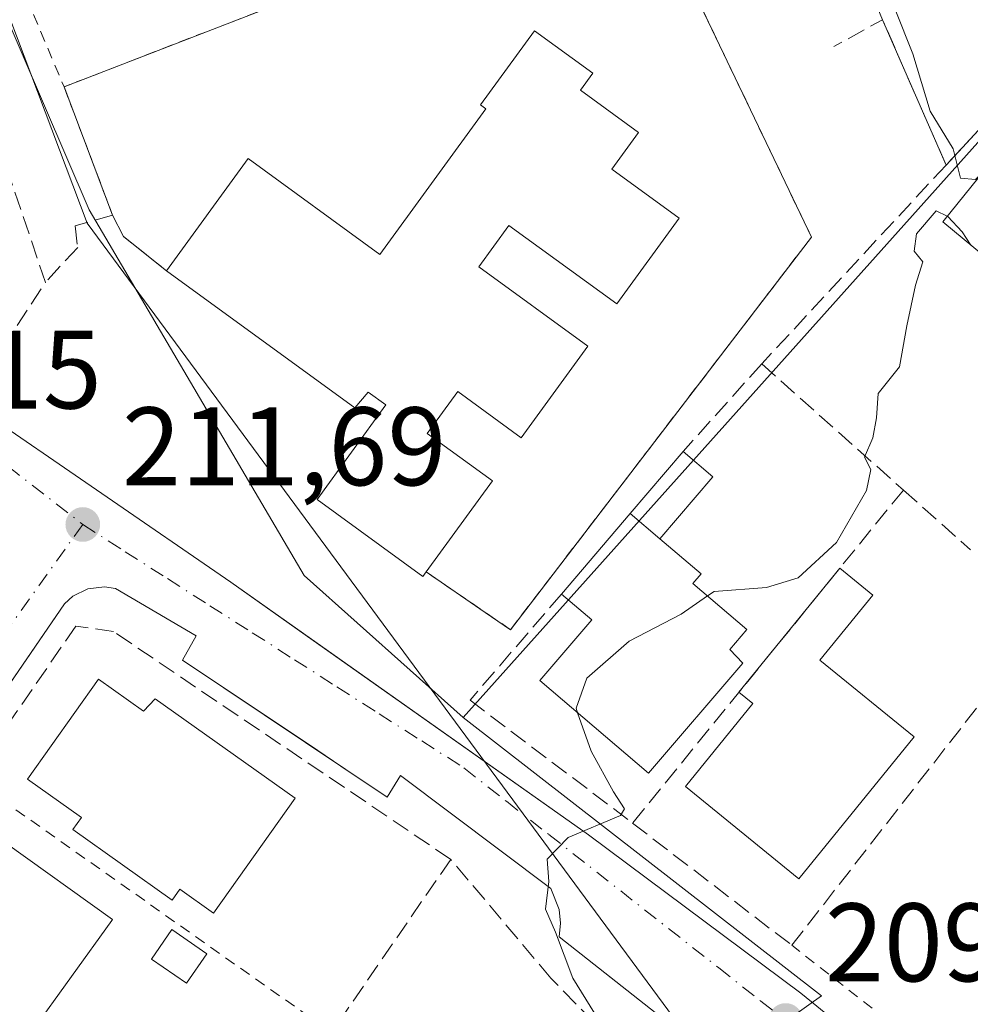
# Model space of a CAD drawing. Units: metres. Extents: x 616851 to 620300, y 4778016 to 4780389.
# Drawn here: x 619866 to 619952, y 4778148 to 4778237 of the extents above; entities that cross this region are included whole.
import ezdxf

# ---------------------------------------------------------------- set-up
doc = ezdxf.new("R2010")
doc.units = ezdxf.units.M
doc.header["$MEASUREMENT"] = 0
for name, pattern in [('DGN Style 2', [1.6480167562047852, 0.988810053722871, -0.6592067024819142]), ('DGN Style 3', [2.307223458686699, 1.648016756204785, -0.6592067024819142]), ('DGN Style 4', [2.6384748266838614, 1.318413404963828, -0.6592067024819142, 0.001648016756204785, -0.6592067024819142])]:
    doc.linetypes.add(name, pattern=pattern)
for name, color, linetype, lineweight in [('Alambrada', 7, 'DGN Style 2', 0), ('Comarca CxS', 21, 'Continuous', 0), ('Comunidad Autónoma CxS', 142, 'Continuous', 0), ('Corriente natural lineal', 142, 'Continuous', 13), ('Curva de nivel normal', 30, 'Continuous', 0), ('Edificación', 1, 'Continuous', 13), ('Edificación Cxs', 1, 'Continuous', 13), ('Edificación ligera', 1, 'Continuous', 0), ('Edificación ligera Cxs', 1, 'Continuous', 0), ('Elemento construido', 1, 'Continuous', 0), ('Instalación educativa CxS', 9, 'Continuous', 0), ('Municipio CxS', 4, 'Continuous', 0), ('Muro lineal', 1, 'DGN Style 3', 13), ('Núcleo urbano CxS', 7, 'Continuous', 0), ('Obra de contención lineal', 1, 'DGN Style 3', 13), ('Provincia CxS', 1, 'Continuous', 0), ('Punto de cota en terreno', 7, 'Continuous', 0), ('Rótulo de punto de cota en terreno', 7, 'Continuous', 0), ('Seto lineal', 92, 'DGN Style 3', 0), ('Vía urbana Cxs', 4, 'Continuous', 0), ('Vía urbana eje', 4, 'DGN Style 4', 0)]:
    doc.layers.add(name, color=color, linetype=linetype, lineweight=lineweight)
doc.styles.add('Style-Arial', font='txt')

# ---------------------------------------------------------------- blocks, each defined once
blk = doc.blocks.new('5PATER')
at = {"layer": 'Punto de cota en terreno', "linetype": 'Continuous', "lineweight": 0}
h = blk.add_hatch(color=51, dxfattribs=at)
edge = h.paths.add_edge_path()
edge.add_ellipse((0, 0), major_axis=(-0.1095731443231308, -0.1110710700762829), ratio=0.9994222409660322, start_angle=0, end_angle=360)

msp = doc.modelspace()

# ---------------------------------------------------------------- linework, layer by layer
at = {"layer": 'Alambrada', "color": 7, "linetype": 'DGN Style 2', "lineweight": 0, "extrusion": (0.01223264342894482, -0.008629258334714937, 0.9998879428892686), "elevation": -33437.00891679141, "flags": 128}
msp.add_lwpolyline([(619813.0178553532, 4778058.103720778), (619845.4426959176, 4778035.232869234)], dxfattribs=at)
at = {"layer": 'Alambrada', "color": 7, "linetype": 'DGN Style 2', "lineweight": 0, "extrusion": (0.00165489258300667, -0.001296781459150515, 0.9999977898417506), "elevation": -4959.92043470273, "flags": 128}
msp.add_lwpolyline([(619962.5731370251, 4778129.375720716), (619934.6066516998, 4778151.290339143)], dxfattribs=at)
at = {"layer": 'Alambrada', "color": 7, "linetype": 'DGN Style 2', "lineweight": 0}
for points in [[(619990.0301000001, 4778353.220100001, 216.2725000000064), (619933.3201000001, 4778326.340100001, 222.2045999999973), (619926.1801000005, 4778325.7301, 215.0285000000004), (619917.9600999998, 4778326.690099999, 217.5849000000017), (619897.1700999998, 4778330.550100001, 216.2143999999971), (619887.0201000003, 4778333.450099999, 217.2538999999961), (619882.6700999998, 4778332.0001, 217.6974999999948), (619875.4200999998, 4778328.610099999, 217.6971999999951), (619864.7901, 4778314.590100001, 214.6223000000027), (619845.7100999998, 4778288.4801, 216.4372000000003), (619844.5000999998, 4778280.5001, 215.0063999999984), (619858.0500999996, 4778260.200099999, 213.7155000000057), (619870.3701, 4778230.890100001, 215.5625)], [(619902.9200999998, 4778187.280099999, 212.8870000000024), (619910.5100999996, 4778182.0801, 211.1184999999969), (619937.5701000001, 4778217.380100001, 210.8353999999963), (619921.6001000004, 4778250.7301, 214.8494000000064), (619870.3701, 4778230.890100001, 215.5625)], [(619870.3701, 4778230.890100001, 215.5625), (619874.7401000002, 4778219.360099999, 212.1074999999983), (619875.7100999998, 4778217.4301, 212.1708999999973), (619879.5900999998, 4778214.350099999, 213.0907000000007)]]:
    msp.add_polyline3d(points, dxfattribs=at)
at = {"layer": 'Comarca CxS', "color": 21, "linetype": 'Continuous', "lineweight": 0}
msp.add_3dface([(620278.930000924, 4778075.349982186), (616890.6400008987, 4778016.389982189), (616850.8700008983, 4780329.979982166), (620238.0400009258, 4780388.929982164)], dxfattribs=at)
at = {"layer": 'Comunidad Autónoma CxS', "color": 142, "linetype": 'Continuous', "lineweight": 0}
msp.add_3dface([(620278.930000924, 4778075.349982186), (616890.6400008987, 4778016.389982189), (616850.8700008983, 4780329.979982166), (620238.0400009258, 4780388.929982164)], dxfattribs=at)
at = {"layer": 'Corriente natural lineal', "color": 142, "linetype": 'Continuous', "lineweight": 13}
msp.add_polyline3d([(619839.7037000004, 4778283.4319, 215.0699000000022), (619858.5120999999, 4778255.531500001, 213.096000000005), (619872.4408999998, 4778218.6395, 212.3931000000011), (619982.0064000003, 4778070.1832, 209.5611999999965)], dxfattribs=at)
at = {"layer": 'Curva de nivel normal', "color": 30, "linetype": 'Continuous', "lineweight": 0, "elevation": 210, "flags": 128}
for points in [[(619945.5166999997, 4778246.8464), (619943.75, 4778244.779999999), (619943.9299999997, 4778240.220000001), (619945.0899999999, 4778237.84), (619946.6699999999, 4778233.869999999), (619948.25, 4778228.720000001), (619950.2999999998, 4778225.32), (619950.9699999997, 4778222.67), (619952.3099999996, 4778222.57), (619952.8753000004, 4778223.092900001)], [(619949.7731999997, 4778219.258400001), (619948.79, 4778219.75), (619947.0199999996, 4778217.67), (619946.8099999996, 4778216.109999999), (619947.5700000003, 4778215.15), (619946.9199999999, 4778213.060000001), (619946.1399999997, 4778209.390000001), (619945.4800000006, 4778205.720000001), (619943.5700000003, 4778203.32), (619943.4299999997, 4778201.119999999), (619943.0999999996, 4778199.32), (619942.3300000001, 4778197.58), (619942.9100000003, 4778196.49), (619942.5199999996, 4778194.59), (619939.8200000003, 4778189.92), (619936.3799999999, 4778186.74), (619933.54, 4778185.859999999), (619928.8099999996, 4778185.52), (619928.2192000002, 4778185.113500001)], [(619951.9008999999, 4778216.6643), (619951.1299999999, 4778217.859999999), (619949.8300000001, 4778219.230000001), (619949.7731999997, 4778219.258400001)], [(619928.2192000002, 4778185.113500001), (619925.8600000005, 4778183.49), (619921.1799999997, 4778181.060000001), (619917.3700000001, 4778177.720000001), (619916.4000000004, 4778175.02), (619916.5407999996, 4778174.617500001)], [(619916.5407999996, 4778174.617500001), (619917.75, 4778171.16), (619919.7699999996, 4778167.5), (619920.7699999996, 4778165.980000001), (619920.4000000004, 4778165.359999999), (619915.6900000004, 4778163.4), (619913.7999999998, 4778161.439999999), (619913.9500000002, 4778159.439999999), (619913.6500000004, 4778156.939999999), (619914.5700000003, 4778154.880000001), (619916.1200000001, 4778150.75), (619919.2199999997, 4778145.720000001), (619921.2800000003, 4778143.119999999), (619922.4600000001, 4778140.210000001), (619922.1799999997, 4778137.369999999), (619920.29, 4778135.32), (619918.7100000001, 4778136.619999999), (619916.0999999996, 4778139.17), (619915.0553000001, 4778140.7861)]]:
    msp.add_lwpolyline(points, dxfattribs=at)
at = {"layer": 'Edificación', "color": 1, "linetype": 'Continuous', "lineweight": 13, "extrusion": (0.0832207722189856, 0.1024028683628238, 0.9912557468294153), "elevation": 541100.7473962347, "flags": 128}
msp.add_lwpolyline([(2532390.296675708, -4063187.678668061), (2532390.296675708, -4063202.205622508)], dxfattribs=at)
at = {"layer": 'Edificación', "color": 1, "linetype": 'Continuous', "lineweight": 13}
for points in [[(619940.1299000002, 4778187.6259, 210.5739000000031), (619943.0882000001, 4778185.1929, 210.2540000000008), (619938.3333999999, 4778179.3422, 210.1889999999985), (619946.8054000001, 4778172.4573, 209.7492999999959)], [(619946.8054000001, 4778172.4573, 209.7492999999959), (619936.4323000005, 4778159.693, 209.9521999999997), (619926.2433000002, 4778167.973300001, 211.0929000000033), (619932.3036000002, 4778175.4307, 211.2277999999933), (619931.0482000001, 4778176.4509, 212.4907999999996)]]:
    msp.add_polyline3d(points, dxfattribs=at)
at = {"layer": 'Edificación Cxs', "color": 1, "linetype": 'Continuous', "lineweight": 13, "flags": 128}
for points, elevation in [([(619925.6700999998, 4778219.0801), (619920.0601000005, 4778211.370100001), (619910.3701, 4778218.4301), (619907.6501000002, 4778214.700099999), (619917.4501, 4778207.5601), (619911.4600999998, 4778199.340100001), (619905.7701000003, 4778203.4901), (619903.0301000001, 4778199.7301), (619908.8800999997, 4778195.470100001), (619902.9200999998, 4778187.280099999), (619902.6201, 4778186.870100001), (619893.1201, 4778193.790100001), (619899.3101000005, 4778202.290100001), (619897.7001, 4778203.450099999), (619896.5201000003, 4778202.030099999), (619879.5900999998, 4778214.350099999), (619886.9301000005, 4778224.440099999), (619898.7600999996, 4778215.8201), (619908.2901, 4778228.9101), (619907.8000999996, 4778229.2601), (619912.6700999998, 4778235.940099999), (619917.9200999998, 4778232.120100001), (619916.8101000005, 4778230.600099999), (619922.0301000001, 4778226.800100001), (619919.6201, 4778223.4901)], 214.4887000000016), ([(619959.0701000001, 4778230.7501), (619966.3501000004, 4778224.850099999), (619967.8201000001, 4778226.190099999), (619973.9801000003, 4778220.800100001), (619962.2801000001, 4778208.0701), (619949.3701, 4778218.7601)], 212.6898999999976), ([(619931.3901000004, 4778179.0801), (619922.9301000005, 4778169.170100001), (619913.1601, 4778177.5001), (619917.8201000001, 4778182.970100001), (619915.1001000004, 4778185.290100001), (619921.2801000001, 4778192.540100001), (619923.9441999998, 4778190.2656), (619927.6401000004, 4778187.110099999), (619926.9001000002, 4778186.2401), (619931.7600999996, 4778182.090100001), (619930.2200999996, 4778180.290100001)], 214.8693000000058), ([(619946.8054000001, 4778172.4573), (619936.4323000005, 4778159.693), (619926.2433000002, 4778167.973300001), (619932.3036000002, 4778175.4307), (619931.0482000001, 4778176.4509), (619940.1299000002, 4778187.6259), (619943.0882000001, 4778185.1929), (619938.3333999999, 4778179.3422)], 212.4907999999996), ([(619873.4700999996, 4778177.640100001), (619877.5100999996, 4778174.7601), (619878.5701000001, 4778175.860099999), (619891.1501000002, 4778166.920100001), (619883.8000999996, 4778156.600099999), (619880.7901, 4778158.7401), (619880.0900999998, 4778157.7601), (619871.1501000002, 4778164.110099999), (619871.9301000005, 4778165.200099999), (619867.0800999999, 4778168.6501)], 215.9594999999972), ([(619865.1101000002, 4778162.9301), (619874.7200999996, 4778156.0101), (619874.6700999998, 4778155.940099999), (619867.4101, 4778145.860099999), (619860.0201000003, 4778135.610099999), (619850.9200999998, 4778142.1601), (619855.7401000002, 4778148.850099999), (619854.5000999998, 4778149.7401), (619857.0100999996, 4778153.2301), (619859.8300999999, 4778157.140100001), (619860.5500999996, 4778156.620100001)], 216.1226000000023)]:
    msp.add_lwpolyline(points, close=True, dxfattribs=dict(at, elevation=elevation))
at = {"layer": 'Edificación Cxs', "color": 1, "linetype": 'Continuous', "lineweight": 13, "extrusion": (0.03212205081377066, 0.03768363566514865, 0.9987733063386175), "elevation": 200184.6085475385, "flags": 128}
msp.add_lwpolyline([(2627901.577559832, -4033535.529059934), (2627901.577559831, -4033545.067297051)], dxfattribs=at)
at = {"layer": 'Edificación Cxs', "color": 1, "linetype": 'Continuous', "lineweight": 13, "extrusion": (-0.1752066211108523, 0.1495898873867281, 0.973100973954165), "elevation": 606361.3259640638, "flags": 128}
msp.add_lwpolyline([(-4036413.16877951, -2560297.065192946), (-4036413.168779509, -2560293.465472854)], dxfattribs=at)
at = {"layer": 'Edificación Cxs', "color": 1, "linetype": 'Continuous', "lineweight": 13}
for points in [[(619879.5900999998, 4778214.350099999, 213.0907000000007), (619886.9301000005, 4778224.440099999, 212.1722000000009), (619898.7600999996, 4778215.8201, 213.5522999999957), (619908.2901, 4778228.9101, 213.5581999999995), (619907.8000999996, 4778229.2601, 213.1923999999999), (619912.6700999998, 4778235.940099999, 212.6244000000006), (619917.9200999998, 4778232.120100001, 213.8031000000047), (619916.8101000005, 4778230.600099999, 214.4887000000017), (619922.0301000001, 4778226.800100001, 212.6255999999994), (619919.6201, 4778223.4901, 213.812699999995), (619925.6700999998, 4778219.0801, 212.2235999999975)], [(619959.0701000001, 4778230.7501, 211.6174000000028), (619966.3501000004, 4778224.850099999, 212.6898999999976), (619967.8201000001, 4778226.190099999, 211.4894000000059), (619973.9801000003, 4778220.800100001, 211.2973000000056), (619962.2801000001, 4778208.0701, 211.1037000000069), (619949.3701, 4778218.7601, 211.8515999999945), (619959.0701000001, 4778230.7501, 211.6174000000028)], [(619925.6700999998, 4778219.0801, 212.2235999999975), (619920.0601000005, 4778211.370100001, 212.5181000000011), (619910.3701, 4778218.4301, 214.2302999999956), (619907.6501000002, 4778214.700099999, 214.2406999999948), (619917.4501, 4778207.5601, 212.4005999999936), (619911.4600999998, 4778199.340100001, 212.5684000000037), (619905.7701000003, 4778203.4901, 214.1661000000022), (619903.0301000001, 4778199.7301, 214.2707999999984), (619908.8800999997, 4778195.470100001, 212.5212999999931), (619902.9200999998, 4778187.280099999, 212.8870000000024)], [(619902.9200999998, 4778187.280099999, 212.8870000000024), (619902.6201, 4778186.870100001, 212.8160000000062), (619893.1201, 4778193.790100001, 212.2934999999998), (619899.3101000005, 4778202.290100001, 214.0617000000057), (619897.7001, 4778203.450099999, 214.0409999999974), (619896.5201000003, 4778202.030099999, 213.5378000000055), (619879.5900999998, 4778214.350099999, 213.0907000000007)], [(619923.9441000001, 4778190.2656, 212.888300000006), (619927.6401000004, 4778187.110099999, 212.6811000000016), (619926.9001000002, 4778186.2401, 213.454899999997), (619931.7600999996, 4778182.090100001, 212.3586000000068), (619930.2200999996, 4778180.290100001, 213.4973000000027), (619931.3901000004, 4778179.0801, 212.6174000000028), (619922.9301000005, 4778169.170100001, 212.5984000000026), (619913.1601, 4778177.5001, 212.5414000000019), (619917.8201000001, 4778182.970100001, 214.8693000000058), (619915.1001000004, 4778185.290100001, 212.5313000000024)], [(619873.4700999996, 4778177.640100001, 213.1123999999982), (619877.5100999996, 4778174.7601, 215.2636000000057), (619878.5701000001, 4778175.860099999, 214.3181999999942), (619891.1501000002, 4778166.920100001, 214.1915000000008), (619883.8000999996, 4778156.600099999, 214.1775000000052), (619880.7901, 4778158.7401, 215.7707999999984), (619880.0900999998, 4778157.7601, 215.1867999999959), (619871.1501000002, 4778164.110099999, 215.6778999999952), (619871.9301000005, 4778165.200099999, 215.9594999999972), (619867.0800999999, 4778168.6501, 213.3668000000035), (619873.4700999996, 4778177.640100001, 213.1123999999982)], [(619865.1101000002, 4778162.9301, 214.7323999999935), (619874.7200999996, 4778156.0101, 215.971000000005), (619874.6700999998, 4778155.940099999, 215.9936000000016), (619867.4101, 4778145.860099999, 215.0820999999996)]]:
    msp.add_polyline3d(points, dxfattribs=at)
at = {"layer": 'Edificación ligera', "color": 1, "linetype": 'Continuous', "lineweight": 0, "extrusion": (0.07482630730302134, 0.08764228069346325, 0.9933377342929453), "elevation": 465368.7582218979, "flags": 128}
msp.add_lwpolyline([(2631069.652302949, -4009529.996440802), (2631069.65230295, -4009537.356763396)], dxfattribs=at)
at = {"layer": 'Edificación ligera', "color": 1, "linetype": 'Continuous', "lineweight": 0, "extrusion": (0.1283465016611847, 0.1748805873968044, 0.9761884836767356), "elevation": 915385.6089698289, "flags": 128}
msp.add_lwpolyline([(2327321.373402292, -4118389.226806466), (2327317.879905448, -4118388.963119708), (2327318.417283446, -4118381.493685198)], dxfattribs=at)
at = {"layer": 'Edificación ligera', "color": 1, "linetype": 'Continuous', "lineweight": 0, "extrusion": (-0.1752066211108523, 0.1495898873867281, 0.973100973954165), "elevation": 606361.3259640638, "flags": 128}
msp.add_lwpolyline([(-4036413.16877951, -2560297.065192946), (-4036413.168779509, -2560293.465472854)], dxfattribs=at)
at = {"layer": 'Edificación ligera Cxs', "color": 1, "linetype": 'Continuous', "lineweight": 0}
msp.add_polyline3d([(619883.2001, 4778152.940099999, 213.3892000000051), (619881.3701, 4778150.290100001, 213.2568000000028), (619878.2301000003, 4778152.460100001, 213.7593999999954), (619880.0601000005, 4778155.120100001, 214.3536000000022), (619883.2001, 4778152.940099999, 213.3892000000051)], dxfattribs=at)
for points in [[(619923.9441999998, 4778190.2656, 212.888300000006), (619921.2801000001, 4778192.540100001, 212.888300000006), (619926.0274, 4778198.100500001, 212.888300000006), (619928.6914999997, 4778195.825999999, 212.888300000006)], [(619883.2001, 4778152.940099999, 214.3536000000022), (619881.3701, 4778150.290100001, 214.3536000000022), (619878.2301000003, 4778152.460100001, 214.3536000000022), (619880.0601000005, 4778155.120100001, 214.3536000000022)]]:
    msp.add_3dface(points, dxfattribs=at)
at = {"layer": 'Elemento construido', "color": 1, "linetype": 'Continuous', "lineweight": 0}
for points in [[(619770.7901, 4778098.890100001, 214.7293000000063), (619776.6001000004, 4778090.190099999, 214.4363000000012), (619778.2301000003, 4778088.4901, 213.1031999999978), (619779.5401, 4778087.620100001, 212.8347999999969), (619781.7500999998, 4778086.790100001, 212.4391000000033), (619784.0900999998, 4778086.5701, 212.1263000000035), (619786.0000999998, 4778087.690099999, 212.0454999999929), (619787.6601, 4778089.140100001, 212.0271999999968), (619798.1001000004, 4778104.460100001, 212.1662000000069), (619819.1201, 4778136.130100001, 212.7369000000035), (619836.7500999998, 4778162.2401, 212.8236999999936), (619858.4901000002, 4778193.4301, 212.713699999993), (619858.4401000004, 4778195.140100001, 212.7210999999952), (619858.0201000003, 4778196.800100001, 212.7768000000069), (619856.5601000005, 4778199.2301, 213.1034000000073), (619841.0800999999, 4778208.6501, 214.6414999999979), (619817.6601, 4778224.7601, 217.187699999995), (619820.8000999996, 4778230.0801, 217.6236000000063), (619862.1501000002, 4778202.300100001, 212.600099999996), (619885.3601000002, 4778186.360099999, 211.4703000000009), (619917.5100999996, 4778163.6501, 210.1462000000029), (619936.6101000002, 4778149.4001, 210.1331000000064), (619950.8800999997, 4778137.800100001, 209.474000000002), (619992.9501, 4778103.9801, 209.2387000000017)], [(619944.6201, 4778131.030099999, 209.6486000000004), (619914.8800999997, 4778154.470100001, 211.3726000000024), (619915.0000999998, 4778155.690099999, 211.0469000000012), (619914.8800999997, 4778156.9101, 210.741599999994), (619914.1501000002, 4778158.8201, 210.5017999999982), (619900.6101000002, 4778168.960100001, 210.9095999999991), (619899.4101, 4778167.030099999, 211.2795000000042), (619881.0301000001, 4778179.350099999, 212.2234000000026), (619882.2401000002, 4778181.520099999, 211.616599999994), (619874.9901000002, 4778185.780099999, 211.8037999999942), (619874.0000999998, 4778185.9301, 211.8218999999954), (619872.5000999998, 4778185.7401, 211.881899999993), (619871.1501000002, 4778185.090100001, 211.9021000000066), (619870.4001000002, 4778184.420100001, 211.9162999999971), (619837.7901, 4778136.790100001, 212.5145000000048)]]:
    msp.add_polyline3d(points, dxfattribs=at)
at = {"layer": 'Instalación educativa CxS', "color": 9, "linetype": 'Continuous', "lineweight": 0, "extrusion": (0.008630062333597392, -0.02119109547314048, 0.9997381954775793), "elevation": -95695.53645381171, "flags": 128}
msp.add_lwpolyline([(2376371.505883447, 4190415.200006844), (2376371.505883447, 4190420.265343241)], dxfattribs=at)
at = {"layer": 'Instalación educativa CxS', "color": 9, "linetype": 'Continuous', "lineweight": 0, "extrusion": (-0.03673513715077804, 0.084085506579455, 0.9957811794173407), "elevation": 379216.2972213514, "flags": 128}
msp.add_lwpolyline([(-2481018.230749127, -4112967.837722235), (-2481018.230749127, -4112982.16100344)], dxfattribs=at)
at = {"layer": 'Instalación educativa CxS', "color": 9, "linetype": 'Continuous', "lineweight": 0, "extrusion": (0.06271023055814891, 0.06778187762208525, 0.9957273944455723), "elevation": 362965.0198460286, "flags": 128}
msp.add_lwpolyline([(2789884.472042209, -3911606.802907485), (2789884.472042209, -3911593.271615962)], dxfattribs=at)
at = {"layer": 'Instalación educativa CxS', "color": 9, "linetype": 'Continuous', "lineweight": 0, "extrusion": (0.09562360493049385, -0.2522975205826962, 0.9629133332174401), "elevation": -1146053.998959926, "flags": 128}
msp.add_lwpolyline([(2273086.292913611, 4090875.692082846), (2273086.292913611, 4090888.497348365)], dxfattribs=at)
at = {"layer": 'Instalación educativa CxS', "color": 9, "linetype": 'Continuous', "lineweight": 0, "extrusion": (-0.3282227370900536, -0.134246781047962, 0.9350121050742466), "elevation": -844719.2290030087, "flags": 128}
msp.add_lwpolyline([(-4187917.64507122, 2227864.077852474), (-4187921.964685726, 2227861.484059393), (-4187924.118253805, 2227861.305274352)], dxfattribs=at)
at = {"layer": 'Instalación educativa CxS', "color": 9, "linetype": 'Continuous', "lineweight": 0}
for points in [[(619958.8201000001, 4778233.7501, 210.5034000000014), (619949.6700999998, 4778223.860099999, 211.7529000000068), (619943.9600999998, 4778236.9301, 210.438599999994), (619942.0500999996, 4778241.620100001, 210.5544999999984), (619928.3501000004, 4778270.420100001, 211.0907000000007), (619925.8201000001, 4778275.0001, 210.9412000000011), (619912.6700999998, 4778301.9901, 211.9907999999996), (619964.8300999999, 4778327.5001, 219.7443999999959)], [(619958.8201000001, 4778233.7501, 210.5034000000014), (619949.6700999998, 4778223.860099999, 211.7529000000068), (619943.9600999998, 4778236.9301, 210.438599999994), (619942.0500999996, 4778241.620100001, 210.5544999999984), (619928.3501000004, 4778270.420100001, 211.0907000000007), (619925.8201000001, 4778275.0001, 210.9412000000011), (619912.6700999998, 4778301.9901, 211.9907999999996), (619964.8300999999, 4778327.5001, 219.7443999999959)], [(619870.3701, 4778230.890100001, 215.5625), (619920.9430000001, 4778250.475600001, 214.9055999999982), (619921.6001000004, 4778250.7301, 214.8494000000064), (619934.5450999998, 4778223.6973, 210.7752999999939), (619937.5701000001, 4778217.380100001, 210.8353999999963), (619930.4577000003, 4778208.1019, 211.3776000000071)], [(619902.9200999998, 4778187.280099999, 212.8870000000024), (619902.6201, 4778186.870100001, 212.8160000000062), (619893.1201, 4778193.790100001, 212.2934999999998), (619899.3101000005, 4778202.290100001, 214.0617000000057), (619897.7001, 4778203.450099999, 214.0409999999974), (619896.5201000003, 4778202.030099999, 213.5378000000055), (619879.5900999998, 4778214.350099999, 213.0907000000007)], [(619930.4577000003, 4778208.1019, 211.3776000000071), (619910.5100999996, 4778182.0801, 211.1184999999969), (619908.2334000003, 4778183.639900001, 210.9728999999934), (619902.9200999998, 4778187.280099999, 212.8870000000024)]]:
    msp.add_polyline3d(points, dxfattribs=at)
msp.add_polyline3d([(619930.4577000003, 4778208.1019, 211.3776000000071), (619910.5100999996, 4778182.0801, 211.1184999999969), (619908.2334000003, 4778183.639900001, 210.9728999999934), (619902.9200999998, 4778187.280099999, 212.8870000000024), (619902.6201, 4778186.870100001, 212.8160000000062), (619893.1201, 4778193.790100001, 212.2934999999998), (619899.3101000005, 4778202.290100001, 214.0617000000057), (619897.7001, 4778203.450099999, 214.0409999999974), (619896.5201000003, 4778202.030099999, 213.5378000000055), (619879.5900999998, 4778214.350099999, 213.0907000000007), (619875.7100999998, 4778217.4301, 212.1708999999973), (619874.7401000002, 4778219.360099999, 212.1074999999983), (619870.3701, 4778230.890100001, 215.5625), (619920.9430000001, 4778250.475600001, 214.9055999999982), (619921.6001000004, 4778250.7301, 214.8494000000064), (619934.5450999998, 4778223.6973, 210.7752999999939), (619937.5701000001, 4778217.380100001, 210.8353999999963)], close=True, dxfattribs=at)
at = {"layer": 'Municipio CxS', "color": 4, "linetype": 'Continuous', "lineweight": 0}
msp.add_3dface([(620278.930000924, 4778075.349982186), (616890.6400008987, 4778016.389982189), (616850.8700008983, 4780329.979982166), (620238.0400009258, 4780388.929982164)], dxfattribs=at)
at = {"layer": 'Muro lineal', "color": 1, "linetype": 'DGN Style 3', "lineweight": 13, "extrusion": (-0.02970324817015957, -0.03309198951550383, 0.9990108294097957), "elevation": -176322.8962072614, "flags": 128}
msp.add_lwpolyline([(-2730382.650150648, 3966042.145729381), (-2730382.650150648, 3966031.546988647)], dxfattribs=at)
at = {"layer": 'Muro lineal', "color": 1, "linetype": 'DGN Style 3', "lineweight": 13, "extrusion": (-0.09274924728931289, -0.1076949868678669, 0.9898481534714282), "elevation": -571872.8872722485, "flags": 128}
msp.add_lwpolyline([(-2648379.449992916, 3984268.707390065), (-2648379.449992916, 3984255.968252541)], dxfattribs=at)
at = {"layer": 'Muro lineal', "color": 1, "linetype": 'DGN Style 3', "lineweight": 13}
for points in [[(619874.7401000002, 4778219.360099999, 212.1074999999983), (619871.3601000002, 4778218.390100001, 212.8901999999944), (619871.6001000004, 4778216.450099999, 213.3614999999991), (619868.7001, 4778213.3101, 214.3309000000008)], [(619906.8712999999, 4778175.735300001, 210.7207000000053), (619921.4896, 4778164.688899999, 210.5725999999995), (619935.8037, 4778153.704700001, 210.3739999999962), (619958.9132000003, 4778183.3902, 210.7731000000058)], [(619905.1401000004, 4778161.4301, 211.6012000000046), (619874.8201000001, 4778181.9101, 212.1674999999959), (619871.4401000004, 4778182.4001, 212.1144000000059), (619862.0000999998, 4778168.7401, 212.5164999999979), (619853.1501000002, 4778155.940099999, 212.5997999999963), (619844.9301000005, 4778144.050100001, 212.6542000000045), (619836.2401000002, 4778131.470100001, 212.7385999999969), (619828.1501000002, 4778119.770099999, 212.6435999999958), (619822.6401000004, 4778111.800100001, 212.3254000000015), (619818.8701, 4778106.3101, 212.1959999999963), (619810.6601, 4778094.360099999, 211.7884000000049), (619801.3800999997, 4778080.850099999, 211.2945999999938), (619804.2901, 4778075.540100001, 211.0733999999939), (619820.6305999998, 4778067.3751, 210.341499999995)]]:
    msp.add_polyline3d(points, dxfattribs=at)
at = {"layer": 'Núcleo urbano CxS', "color": 7, "linetype": 'Continuous', "lineweight": 0}
for points in [[(619961.2037000004, 4778235.6029, 209.6955000000016), (619906.2600999996, 4778174.1711, 210.648199999996), (619891.9567, 4778186.963099999, 211.1894000000029), (619872.6278999997, 4778219.8375, 212.3218999999954), (619844.1272999998, 4778286.149700001, 214.635500000004), (619853.6481, 4778297.5745, 214.2314000000042), (619861.6237000005, 4778311.132900001, 214.3019000000059), (619864.2708000002, 4778315.001499999, 214.5158999999985), (619867.6807000004, 4778316.490700001, 214.213499999998), (619904.2408999996, 4778332.456900001, 215.2523999999976), (619924.0613000002, 4778328.405900001, 214.9557999999961), (619994.3898999998, 4778357.008300001, 214.8877999999968)], [(619844.1272999998, 4778286.149700001, 214.635500000004), (619872.6278999997, 4778219.8375, 212.3218999999954), (619891.9567, 4778186.963099999, 211.1894000000029), (619906.2600999996, 4778174.1711, 210.648199999996), (619938.4751000004, 4778149.1691, 209.594299999997), (619925.6136999996, 4778140.031099999, 210.1747000000032), (619941.2767000003, 4778103.7731, 209.7246000000014), (619913.0921, 4778091.301100001, 209.4104999999981), (619922.4632000001, 4778069.147100001, 208.568299999999), (619813.0708, 4778067.2435, 210.199099999998), (619787.0336999996, 4778077.579700001, 211.228099999993), (619786.9106999999, 4778077.628699999, 211.2397000000055), (619782.0526999999, 4778081.397299999, 211.6999999999971), (619774.1643000003, 4778090.4453, 212.7776000000013), (619773.1278999997, 4778091.6373, 212.9060999999929), (619762.3718999998, 4778104.0233, 214.7263999999996), (619761.3849, 4778120.263699999, 216.6545999999944), (619780.6479000002, 4778175.8837, 220.0138000000007), (619790.1394999997, 4778198.2393, 221.9260999999969), (619800.9342999998, 4778223.664100001, 221.358699999997), (619805.2209000001, 4778233.7601, 220.1612000000023), (619812.1749, 4778238.5559, 218.5819999999949)], [(619844.1272999998, 4778286.149700001, 214.635500000004), (619872.6278999997, 4778219.8375, 212.3218999999954), (619891.9567, 4778186.963099999, 211.1894000000029), (619906.2600999996, 4778174.1711, 210.648199999996)], [(619844.1272999998, 4778286.149700001, 214.635500000004), (619872.6278999997, 4778219.8375, 212.3218999999954), (619891.9567, 4778186.963099999, 211.1894000000029), (619906.2600999996, 4778174.1711, 210.648199999996)], [(620011.5846999995, 4778221.0869, 208.6267999999982), (620006.9397, 4778221.233899999, 208.7274999999936), (619986.5210999995, 4778221.8729, 209.2627000000066), (619961.2037000004, 4778235.6029, 209.6955000000016), (619906.2600999996, 4778174.1711, 210.648199999996)], [(620011.5846999995, 4778221.0869, 208.6267999999982), (620006.9397, 4778221.233899999, 208.7274999999936), (619986.5210999995, 4778221.8729, 209.2627000000066), (619961.2037000004, 4778235.6029, 209.6955000000016), (619906.2600999996, 4778174.1711, 210.648199999996)], [(619906.2600999996, 4778174.1711, 210.648199999996), (619938.4751000004, 4778149.1691, 209.594299999997), (619925.6136999996, 4778140.031099999, 210.1747000000032), (619941.2767000003, 4778103.7731, 209.7246000000014), (619913.0921, 4778091.301100001, 209.4104999999981), (619922.4632000001, 4778069.1472, 208.568299999999)]]:
    msp.add_polyline3d(points, dxfattribs=at)
msp.add_polyline3d([(620011.5846999995, 4778221.0869, 208.6267999999982), (619993.6357000005, 4778192.148499999, 209.1263999999937), (620017.3185000002, 4778169.8869, 208.8061000000016), (620002.0981000002, 4778147.817500001, 209.4919999999984), (620010.4045000002, 4778141.4235, 209.004700000005), (620037.2911, 4778120.743100001, 209.063599999994), (620025.1095000004, 4778091.9771, 209.3361000000004), (620010.3033999996, 4778070.675600001, 208.7890000000043), (619922.4632000001, 4778069.147100001, 208.568299999999), (619913.0921, 4778091.301100001, 209.4104999999981), (619941.2767000003, 4778103.7731, 209.7246000000014), (619925.6136999996, 4778140.031099999, 210.1747000000032), (619938.4751000004, 4778149.1691, 209.594299999997), (619906.2600999996, 4778174.1711, 210.648199999996), (619961.2037000004, 4778235.6029, 209.6955000000016), (619986.5210999995, 4778221.8729, 209.2627000000066), (620006.9397, 4778221.233899999, 208.7274999999936)], close=True, dxfattribs=at)
at = {"layer": 'Obra de contención lineal', "color": 1, "linetype": 'DGN Style 3', "lineweight": 13, "extrusion": (0.07372514719994853, 0.1316165940009446, 0.9885553473902897), "elevation": 674808.7599867104, "flags": 128}
msp.add_lwpolyline([(1794259.963434821, -4420523.183581939), (1794271.33247925, -4420531.895712174), (1794273.97987172, -4420527.589693913)], dxfattribs=at)
at = {"layer": 'Obra de contención lineal', "color": 1, "linetype": 'DGN Style 3', "lineweight": 13, "extrusion": (-0.01032940282213473, -0.01271042130701076, 0.9998658653177117), "elevation": -66925.36069946602, "flags": 128}
msp.add_lwpolyline([(619914.9326246498, 4777729.938783735), (619890.5868926422, 4777699.98516406)], dxfattribs=at)
at = {"layer": 'Obra de contención lineal', "color": 1, "linetype": 'DGN Style 3', "lineweight": 13}
msp.add_polyline3d([(619851.5401, 4778216.200099999, 216.5478000000003), (619850.3300999999, 4778214.270099999, 215.2021999999997), (619863.6300999997, 4778205.5701, 213.443299999999), (619868.7001, 4778213.3101, 214.3309000000008), (619862.1700999998, 4778232.640100001, 214.6367000000027)], dxfattribs=at)
at = {"layer": 'Provincia CxS', "color": 1, "linetype": 'Continuous', "lineweight": 0}
msp.add_3dface([(620278.930000924, 4778075.349982186), (616890.6400008987, 4778016.389982189), (616850.8700008983, 4780329.979982166), (620238.0400009258, 4780388.929982164)], dxfattribs=at)
at = {"layer": 'Seto lineal', "color": 92, "linetype": 'DGN Style 3', "lineweight": 0}
for points in [[(619958.8201000001, 4778233.7501, 210.5034000000014), (619949.6700999998, 4778223.860099999, 211.7529000000068), (619933.1001000004, 4778205.9801, 211.6821000000054), (619945.8300999999, 4778194.640100001, 211.2048000000068), (619951.8701, 4778189.2601, 211.5804000000062)], [(619927.2301000003, 4778129.970100001, 210.4125000000058), (619925.5000999998, 4778133.9801, 210.4983999999968), (619923.0500999996, 4778139.6801, 211.4054999999935), (619919.6201, 4778145.110099999, 211.2638000000007), (619914.1401000004, 4778150.7501, 211.6711000000068), (619905.1401000004, 4778161.4301, 211.6012000000046), (619894.4200999998, 4778145.870100001, 211.9225000000006), (619893.1401000004, 4778144.0101, 211.8899999999994)]]:
    msp.add_polyline3d(points, dxfattribs=at)
at = {"layer": 'Vía urbana Cxs', "color": 4, "linetype": 'Continuous', "lineweight": 0}
for points in [[(619819.1201, 4778136.130100001, 212.7369000000035), (619829.2526000004, 4778151.136299999, 212.6892999999982), (619833.8519000001, 4778157.947899999, 212.9309999999969), (619836.7500999998, 4778162.2401, 212.8236999999936), (619858.4901000002, 4778193.4301, 212.713699999993), (619858.4401000004, 4778195.140100001, 212.7210999999952), (619858.0201000003, 4778196.800100001, 212.7768000000069), (619856.5601000005, 4778199.2301, 213.1034000000073), (619849.4201999997, 4778203.574899999, 213.9597000000067), (619847.3073000005, 4778204.8607, 214.1426999999967), (619841.0800999999, 4778208.6501, 214.6414999999979), (619817.6601, 4778224.7601, 217.187699999995), (619819.8996000001, 4778228.554400001, 217.3289999999979), (619820.8000999996, 4778230.0801, 217.6236000000063), (619862.1501000002, 4778202.300100001, 212.600099999996), (619885.3601000002, 4778186.360099999, 211.4703000000009), (619886.2987000003, 4778185.697100001, 211.3963999999978), (619892.7796999998, 4778181.119100001, 211.2217999999993), (619908.1398, 4778170.268999999, 210.4985000000015), (619917.5100999996, 4778163.6501, 210.1462000000029), (619936.6101000002, 4778149.4001, 210.1331000000064), (619950.8800999997, 4778137.800100001, 209.474000000002)], [(619819.1201, 4778136.130100001, 212.7369000000035), (619829.2526000004, 4778151.136299999, 212.6892999999982), (619833.8519000001, 4778157.947899999, 212.9309999999969), (619836.7500999998, 4778162.2401, 212.8236999999936), (619858.4901000002, 4778193.4301, 212.713699999993), (619858.4401000004, 4778195.140100001, 212.7210999999952), (619858.0201000003, 4778196.800100001, 212.7768000000069), (619856.5601000005, 4778199.2301, 213.1034000000073), (619849.4201999997, 4778203.574899999, 213.9597000000067), (619847.3073000005, 4778204.8607, 214.1426999999967), (619841.0800999999, 4778208.6501, 214.6414999999979), (619817.6601, 4778224.7601, 217.187699999995), (619819.8996000001, 4778228.554400001, 217.3289999999979), (619820.8000999996, 4778230.0801, 217.6236000000063), (619862.1501000002, 4778202.300100001, 212.600099999996), (619885.3601000002, 4778186.360099999, 211.4703000000009), (619886.2987000003, 4778185.697100001, 211.3963999999978), (619892.7796999998, 4778181.119100001, 211.2217999999993), (619908.1398, 4778170.268999999, 210.4985000000015), (619917.5100999996, 4778163.6501, 210.1462000000029), (619936.6101000002, 4778149.4001, 210.1331000000064), (619950.8800999997, 4778137.800100001, 209.474000000002)], [(619926.6414000001, 4778145.200300001, 210.2024999999994), (619914.8800999997, 4778154.470100001, 211.3726000000024), (619915.0000999998, 4778155.690099999, 211.0469000000012), (619914.8800999997, 4778156.9101, 210.741599999994), (619914.1501000002, 4778158.8201, 210.5017999999982), (619900.6101000002, 4778168.960100001, 210.9095999999991), (619899.4101, 4778167.030099999, 211.2795000000042), (619895.2635000005, 4778169.8095, 211.7765999999974), (619893.1793999998, 4778171.206499999, 211.8503000000055), (619881.0301000001, 4778179.350099999, 212.2234000000026), (619882.2401000002, 4778181.520099999, 211.616599999994), (619874.9901000002, 4778185.780099999, 211.8037999999942), (619874.0000999998, 4778185.9301, 211.8218999999954), (619872.5000999998, 4778185.7401, 211.881899999993), (619871.1501000002, 4778185.090100001, 211.9021000000066), (619870.4001000002, 4778184.420100001, 211.9162999999971), (619855.142, 4778162.134099999, 212.2207999999955), (619851.7170000002, 4778157.1316, 212.258799999996), (619837.7901, 4778136.790100001, 212.5145000000048)], [(619926.6414000001, 4778145.200300001, 210.2024999999994), (619914.8800999997, 4778154.470100001, 211.3726000000024), (619915.0000999998, 4778155.690099999, 211.0469000000012), (619914.8800999997, 4778156.9101, 210.741599999994), (619914.1501000002, 4778158.8201, 210.5017999999982), (619900.6101000002, 4778168.960100001, 210.9095999999991), (619899.4101, 4778167.030099999, 211.2795000000042), (619895.2635000005, 4778169.8095, 211.7765999999974), (619893.1793999998, 4778171.206499999, 211.8503000000055), (619881.0301000001, 4778179.350099999, 212.2234000000026), (619882.2401000002, 4778181.520099999, 211.616599999994), (619874.9901000002, 4778185.780099999, 211.8037999999942), (619874.0000999998, 4778185.9301, 211.8218999999954), (619872.5000999998, 4778185.7401, 211.881899999993), (619871.1501000002, 4778185.090100001, 211.9021000000066), (619870.4001000002, 4778184.420100001, 211.9162999999971), (619855.142, 4778162.134099999, 212.2207999999955), (619851.7170000002, 4778157.1316, 212.258799999996), (619837.7901, 4778136.790100001, 212.5145000000048)]]:
    msp.add_polyline3d(points, dxfattribs=at)
at = {"layer": 'Vía urbana eje', "color": 4, "linetype": 'DGN Style 4', "lineweight": 0, "extrusion": (0.6035581710905098, 0.7647987373702254, 0.2253894971527914), "elevation": 4028531.449350117, "flags": 128}
msp.add_lwpolyline([(2473496.316596774, -931751.5592984714), (2473492.566501634, -931751.746823733), (2473488.818061483, -931751.8661022551), (2473485.077471311, -931751.9697601688)], dxfattribs=at)
at = {"layer": 'Vía urbana eje', "color": 4, "linetype": 'DGN Style 4', "lineweight": 0, "extrusion": (0.8127545912936756, -0.5825983829145842, 0.003016381335645758), "elevation": -2279962.166055163, "flags": 128}
msp.add_lwpolyline([(4244652.876449722, 7089.129088261803), (4244648.023119567, 7089.036060645493), (4244643.199998171, 7089.074760634546), (4244633.525848193, 7089.092174770477), (4244628.672518038, 7089.124046585944), (4244623.83544305, 7089.213553286321), (4244619.006495643, 7089.243477831316), (4244614.167119082, 7089.37844223534), (4244604.492969106, 7089.477555999593), (4244599.647766532, 7089.537245262067), (4244589.973616555, 7089.666458889374), (4244585.130715556, 7089.64519060971), (4244580.293640568, 7089.610397875557), (4244575.440310412, 7089.508970297454), (4244570.611363006, 7089.458395208654), (4244560.937213029, 7089.308210107033), (4244556.097836468, 7089.195575637475), (4244551.252633896, 7089.120865511376), (4244546.415558906, 7089.035073009243), (4244541.586611501, 7088.943598106518), (4244536.74140893, 7088.84478809005), (4244531.904333942, 7088.707495822208), (4244527.073084963, 7088.633278751413), (4244522.22788239, 7088.52766876589), (4244512.553732412, 7088.247984253409)], dxfattribs=at)
at = {"layer": 'Vía urbana eje', "color": 4, "linetype": 'DGN Style 4', "lineweight": 0}
for points in [[(619872.0500999996, 4778191.540100001, 211.8614999999991), (619875.8701, 4778189.090100001, 211.7614999999932), (619879.6700999998, 4778186.670100001, 211.667300000001), (619883.4801000003, 4778184.2401, 211.456600000005), (619887.3000999996, 4778181.8101, 211.2421000000031), (619891.1001000004, 4778179.380100001, 211.1491999999998), (619894.9101, 4778176.9301, 210.9725000000035), (619898.7100999998, 4778174.5101, 210.7954999999929), (619902.5301000001, 4778172.0801, 210.5966999999946), (619906.3300999999, 4778169.6501, 210.4937000000064)], [(619906.3300999999, 4778169.6501, 210.4937000000064), (619910.1401000004, 4778166.6501, 210.3441000000021), (619913.9600999998, 4778163.6601, 210.1704000000027), (619929.2301000003, 4778151.670100001, 210.146900000007), (619933.0301000001, 4778148.670100001, 209.9734000000026), (619936.8501000004, 4778145.6801, 209.829899999997), (619940.6700999998, 4778142.6801, 209.8542000000016), (619944.4801000003, 4778139.6801, 209.6346000000049), (619952.1201, 4778133.6801, 209.414300000004), (619955.9200999998, 4778130.6801, 209.6061000000045), (619959.7500999998, 4778127.690099999, 209.8736000000063), (619963.5500999996, 4778124.690099999, 209.6986999999936), (619967.3701, 4778121.690099999, 209.267200000002), (619971.1901000004, 4778118.710100001, 209.2837), (619975.0100999996, 4778115.710100001, 209.2798999999941), (619978.6700999998, 4778112.860099999, 209.2404999999999), (619993.3901000004, 4778101.5001, 209.0529999999999), (619997.0500999996, 4778098.6601, 209.0339999999997), (620000.7301000003, 4778095.8201, 209.6404999999941), (620004.4200999998, 4778092.9801, 209.434699999998), (620008.0800999999, 4778090.130100001, 209.1971000000049), (620011.7600999996, 4778087.290100001, 209.0053999999946), (620015.4401000004, 4778084.440099999, 209.0123000000021), (620019.1201, 4778081.600099999, 209.0611999999965)]]:
    msp.add_polyline3d(points, dxfattribs=at)

# ---------------------------------------------------------------- block references
at = {"layer": 'Punto de cota en terreno', "color": 7, "linetype": 'Continuous', "lineweight": 0, "xscale": 10, "yscale": 10, "zscale": 10}
for p in [(619872.0599999996, 4778191.539999999, 211.6900000000023), (619935.25, 4778146.939999999, 209.4900000000052)]:
    msp.add_blockref('5PATER', p, dxfattribs=at)

# ---------------------------------------------------------------- texts
at = {"layer": 'Rótulo de punto de cota en terreno', "color": 7, "linetype": 'Continuous', "lineweight": 0, "style": 'Style-Arial'}
for s, p in [('212,15', (619844.6172000002, 4778201.967800001)), ('211,69', (619875.5878, 4778195.0678)), ('209,49', (619938.7778000003, 4778150.467800001))]:
    msp.add_text(s, height=7.000000000000002, dxfattribs=at).set_placement(p)

doc.saveas('drawing.dxf')
